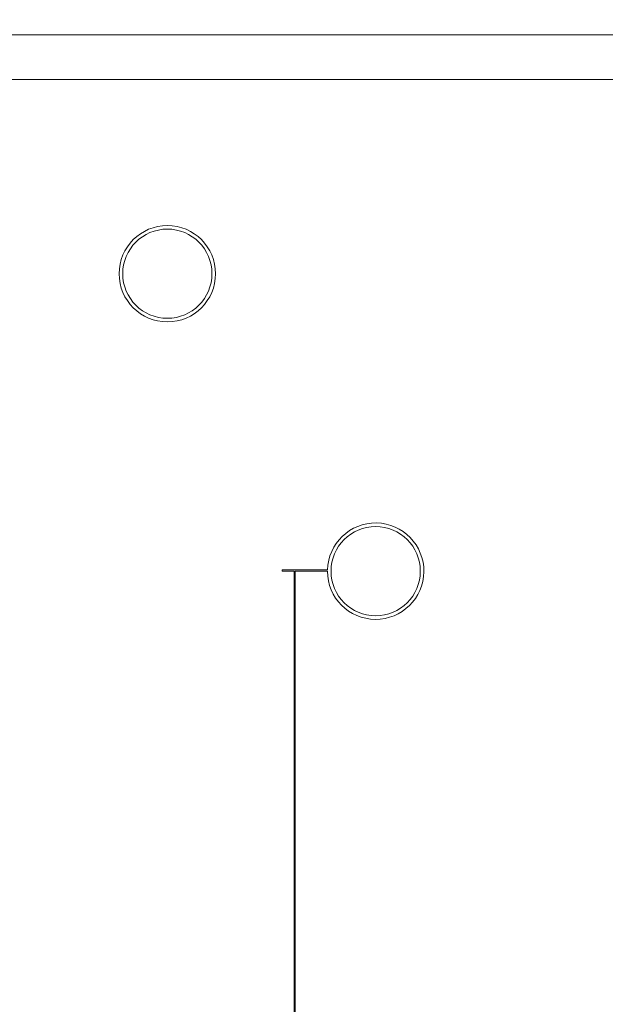
# Model space of a CAD drawing. Units: inches. Extents: x 1 to 67.4, y 0.8 to 42.8.
# Drawn here: x 58.8 to 61.3, y 32.7 to 36.9 of the extents above; entities that cross this region are included whole.
import ezdxf

# ---------------------------------------------------------------- set-up
doc = ezdxf.new("R2010")
doc.units = ezdxf.units.IN
doc.header["$LTSCALE"] = 2
doc.header["$MEASUREMENT"] = 0
doc.styles.add('SLDTEXTSTYLE0', font='TXT', dxfattribs={"width": 0.605})
doc.dimstyles.new('SLDDIMSTYLE0', dxfattribs={"dimtxt": 0.40446, "dimasz": 0.188, "dimexe": 0, "dimexo": 0.0625, "dimgap": 0.101115, "dimtad": 0, "dimrnd": 1e-09, "dimzin": 4, "dimdsep": 46, "dimtxsty": 'SLDTEXTSTYLE0', "dimsah": 1, "dimcen": 0.09, "dimadec": 0, "dimazin": 1, "dimtfac": 1, "dimtofl": 0, "dimtmove": 0, "dimatfit": 3, "dimfxl": 1, "dimfrac": 2, "dimtolj": 1, "dimtzin": 12, "dimarcsym": 0})

# ---------------------------------------------------------------- blocks, each defined once
blk = doc.blocks.new('_D_12')
at = {"color": 136, "linetype": 'Continuous', "lineweight": 0}
for p, q in [((60.7547, 38.3875), (46.8922, 38.3875)), ((47.1422, 38.3875), (47.1422, 33.9474)), ((46.8316, 33.5771), (46.8316, 33.716)), ((46.8316, 33.716), (47.4528, 33.716)), ((47.4528, 33.716), (47.4528, 33.5771)), ((46.8316, 31.8796), (46.8316, 31.7407)), ((47.4528, 31.7407), (47.4528, 31.8796)), ((46.8316, 31.7407), (47.4528, 31.7407)), ((47.1422, 25.6852), (47.1422, 30.1203)), ((60.7634, 25.6852), (46.8922, 25.6852))]:
    blk.add_line(p, q, dxfattribs=at)
for points in [[(47.1422, 38.3875), (47.1022, 38.1995), (47.1822, 38.1995)], [(47.1422, 25.6852), (47.1822, 25.8732), (47.1022, 25.8732)]]:
    blk.add_solid(points, dxfattribs=at)
at = {"color": 136, "linetype": 'Continuous', "lineweight": 0, "char_height": 0.41667, "attachment_point": 1, "rotation": 90, "style": 'SLDTEXTSTYLE0'}
for s, insert in [('322.64', (46.9157, 31.8796)), ('12.70', (46.9157, 30.2129))]:
    blk.add_mtext(s, dxfattribs=dict(at, insert=insert))

msp = doc.modelspace()

# ---------------------------------------------------------------- linework, layer by layer
at = {"color": 7, "linetype": 'Continuous', "lineweight": 15}
for p, q in [((51.4869, 36.7896), (61.4112, 36.7896)), ((51.487, 36.7895), (61.4111, 36.7895)), ((61.4111, 36.6026), (51.487, 36.6026)), ((59.9317, 34.5413), (59.9317, 34.5363)), ((60.1216, 34.5413), (59.9317, 34.5413)), ((59.9317, 34.5363), (59.981, 34.5363)), ((59.981, 34.5363), (59.981, 32.3917)), ((59.986, 34.5363), (60.1215, 34.5363)), ((59.986, 32.3917), (59.986, 34.5363))]:
    msp.add_line(p, q, dxfattribs=at)
for centre, radius in [((59.449, 35.7863), 0.2025), ((59.449, 35.7863), 0.1875), ((60.324, 34.5363), 0.1875)]:
    msp.add_circle(centre, radius, dxfattribs=at)
msp.add_arc((60.324, 34.5363), 0.2025, 180, 178.5851, dxfattribs=at)

# ---------------------------------------------------------------- dimensions: what is measured, and where the dimension line sits
at = {"color": 136, "linetype": 'Continuous', "lineweight": 0}
dim = msp.add_linear_dim(base=(47.1422, 25.6852), p1=(60.8547, 38.3875), p2=(60.8634, 25.6852), angle=90, dimstyle='SLDDIMSTYLE0', dxfattribs=at)
dim.commit()
dim.dimension.update_dxf_attribs({"geometry": '_D_12', "text_midpoint": (47.1422, 32.0339), "dimtype": 160})

doc.saveas('drawing.dxf')
